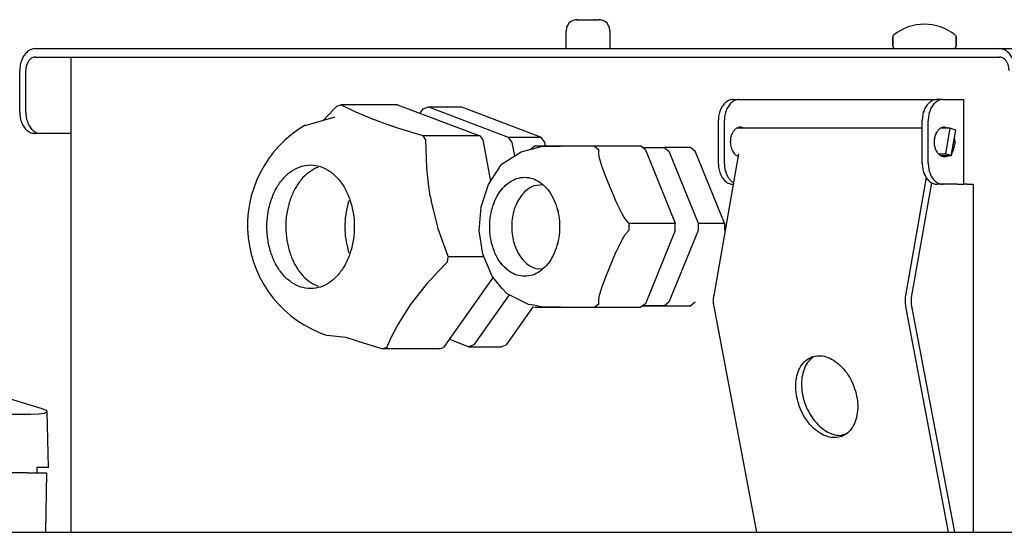
# Model space of a CAD drawing. Units: millimetres. Extents: x 956 to 9442, y -1198 to 4765.
# Drawn here: x 4245 to 4361, y 3692 to 3752 of the extents above; entities that cross this region are included whole.
import ezdxf

# ---------------------------------------------------------------- set-up
doc = ezdxf.new("R2010")
doc.units = ezdxf.units.MM
doc.layers.add('1', color=7, linetype='Continuous')

msp = doc.modelspace()

# ---------------------------------------------------------------- linework, layer by layer
at = {"color": 6, "linetype": 'Continuous'}
for p, q in [((4309.62, 3752.09), (4309.39, 3751.89)), ((4309.62, 3752.09), (4309.39, 3751.89)), ((4309.62, 3752.09), (4309.39, 3751.89)), ((4309.89, 3752.23), (4309.62, 3752.09)), ((4309.89, 3752.23), (4309.62, 3752.09)), ((4309.89, 3752.23), (4309.62, 3752.09)), ((4310.04, 3752.27), (4309.89, 3752.23)), ((4310.04, 3752.27), (4309.89, 3752.23)), ((4310.04, 3752.27), (4309.89, 3752.23)), ((4310.19, 3752.31), (4310.04, 3752.27)), ((4310.19, 3752.31), (4310.04, 3752.27)), ((4310.19, 3752.31), (4310.04, 3752.27)), ((4310.37, 3752.32), (4310.19, 3752.31)), ((4310.35, 3752.32), (4310.19, 3752.31)), ((4310.35, 3752.32), (4310.19, 3752.31)), ((4310.35, 3752.32), (4310.41, 3752.32)), ((4310.35, 3752.32), (4310.41, 3752.32)), ((4310.46, 3752.32), (4310.37, 3752.32)), ((4310.37, 3752.32), (4310.41, 3752.32)), ((4310.41, 3752.32), (4310.46, 3752.32)), ((4310.41, 3752.32), (4310.44, 3752.32)), ((4310.41, 3752.32), (4310.44, 3752.32)), ((4310.44, 3752.32), (4310.51, 3752.32)), ((4310.44, 3752.32), (4310.51, 3752.32)), ((4310.46, 3752.32), (4310.51, 3752.32)), ((4310.51, 3752.32), (4311.61, 3752.32)), ((4310.51, 3752.32), (4311.61, 3752.32)), ((4310.51, 3752.32), (4311.61, 3752.32)), ((4311.61, 3752.32), (4311.69, 3752.32)), ((4311.61, 3752.32), (4311.69, 3752.32)), ((4311.61, 3752.32), (4311.69, 3752.32)), ((4311.69, 3752.32), (4311.88, 3752.32)), ((4311.69, 3752.32), (4311.88, 3752.32)), ((4311.69, 3752.32), (4311.88, 3752.32)), ((4311.88, 3752.32), (4312.86, 3752.32)), ((4311.88, 3752.32), (4312.86, 3752.32)), ((4311.88, 3752.32), (4312.86, 3752.32)), ((4312.52, 3752.32), (4312.37, 3752.32)), ((4312.79, 3752.32), (4312.86, 3752.32)), ((4312.79, 3752.32), (4312.86, 3752.32)), ((4312.79, 3752.32), (4312.84, 3752.32)), ((4312.84, 3752.32), (4312.89, 3752.32)), ((4312.94, 3752.32), (4312.84, 3752.32)), ((4312.86, 3752.32), (4312.89, 3752.32)), ((4312.86, 3752.32), (4312.89, 3752.32)), ((4312.89, 3752.32), (4312.96, 3752.32)), ((4312.89, 3752.32), (4312.96, 3752.32)), ((4312.89, 3752.32), (4312.94, 3752.32)), ((4313.12, 3752.31), (4312.94, 3752.32)), ((4313.12, 3752.31), (4312.96, 3752.32)), ((4313.12, 3752.31), (4312.96, 3752.32)), ((4313.26, 3752.27), (4313.12, 3752.31)), ((4313.26, 3752.27), (4313.12, 3752.31)), ((4313.26, 3752.27), (4313.12, 3752.31)), ((4313.41, 3752.23), (4313.26, 3752.27)), ((4313.41, 3752.23), (4313.26, 3752.27)), ((4313.41, 3752.23), (4313.26, 3752.27)), ((4313.68, 3752.09), (4313.41, 3752.23)), ((4313.68, 3752.09), (4313.41, 3752.23)), ((4313.68, 3752.09), (4313.41, 3752.23)), ((4313.91, 3751.89), (4313.68, 3752.09)), ((4313.91, 3751.89), (4313.68, 3752.09)), ((4313.91, 3751.89), (4313.68, 3752.09)), ((4309.11, 3751.35), (4309.07, 3751.05)), ((4309.11, 3751.35), (4309.07, 3751.05)), ((4309.11, 3751.35), (4309.07, 3751.05)), ((4309.07, 3748.91), (4309.07, 3751.05)), ((4309.07, 3748.91), (4309.07, 3751.05)), ((4309.07, 3748.91), (4309.07, 3751.05)), ((4309.22, 3751.64), (4309.11, 3751.35)), ((4309.12, 3751.38), (4309.11, 3751.35)), ((4309.12, 3751.38), (4309.11, 3751.35)), ((4309.14, 3751.43), (4309.12, 3751.38)), ((4309.14, 3751.43), (4309.12, 3751.38)), ((4309.22, 3751.64), (4309.14, 3751.43)), ((4309.22, 3751.64), (4309.14, 3751.43)), ((4309.39, 3751.89), (4309.22, 3751.64)), ((4309.39, 3751.89), (4309.22, 3751.64)), ((4309.39, 3751.89), (4309.22, 3751.64)), ((4314.09, 3751.64), (4313.91, 3751.89)), ((4314.09, 3751.64), (4313.91, 3751.89)), ((4314.09, 3751.64), (4313.91, 3751.89)), ((4314.19, 3751.35), (4314.09, 3751.64)), ((4314.16, 3751.43), (4314.09, 3751.64)), ((4314.16, 3751.43), (4314.09, 3751.64)), ((4314.18, 3751.38), (4314.16, 3751.43)), ((4314.18, 3751.38), (4314.16, 3751.43)), ((4314.19, 3751.35), (4314.18, 3751.38)), ((4314.19, 3751.35), (4314.18, 3751.38)), ((4314.24, 3751.05), (4314.19, 3751.35)), ((4314.24, 3751.05), (4314.19, 3751.35)), ((4314.24, 3751.05), (4314.19, 3751.35)), ((4314.24, 3751.05), (4314.24, 3748.91)), ((4314.24, 3751.05), (4314.24, 3748.91)), ((4314.24, 3751.05), (4314.24, 3748.91)), ((4347.59, 3750.26), (4347.7, 3750.5)), ((4347.59, 3750.26), (4347.7, 3750.5)), ((4347.59, 3750.26), (4347.7, 3750.5)), ((4347.59, 3749.21), (4347.59, 3750.26)), ((4347.59, 3750.26), (4347.59, 3749.21)), ((4347.59, 3749.21), (4347.59, 3750.26)), ((4354.98, 3750.5), (4355.09, 3750.26)), ((4354.98, 3750.5), (4355.09, 3750.26)), ((4354.98, 3750.5), (4355.09, 3750.26)), ((4355.09, 3750.26), (4355.09, 3749.21)), ((4355.09, 3749.21), (4355.09, 3750.26)), ((4355.09, 3750.26), (4355.09, 3749.21)), ((4246.48, 3748.91), (4360.19, 3748.91)), ((4347.74, 3748.95), (4347.59, 3749.21)), ((4347.59, 3749.21), (4347.74, 3748.95)), ((4347.59, 3749.21), (4347.74, 3748.95)), ((4347.74, 3748.95), (4348.15, 3748.91)), ((4354.53, 3748.91), (4354.94, 3748.95)), ((4354.53, 3748.91), (4354.94, 3748.95)), ((4354.53, 3748.91), (4354.94, 3748.95)), ((4354.94, 3748.95), (4355.01, 3749.03)), ((4354.94, 3748.95), (4355.01, 3749.03)), ((4355.01, 3749.03), (4355.07, 3749.1)), ((4355.01, 3749.03), (4355.07, 3749.1)), ((4355.07, 3749.1), (4355.09, 3749.21)), ((4355.07, 3749.1), (4355.09, 3749.21)), ((4246.48, 3747.91), (4360.19, 3747.91)), ((4246.48, 3747.91), (4360.19, 3747.91)), ((4246.48, 3747.91), (4360.19, 3747.91)), ((4245.35, 3741.41), (4245.35, 3746.31)), ((4245.35, 3741.41), (4245.35, 3746.31)), ((4245.35, 3741.41), (4245.35, 3746.31)), ((4328.79, 3742.91), (4329.5, 3742.91)), ((4328.79, 3742.91), (4329.5, 3742.91)), ((4328.79, 3742.91), (4329.5, 3742.91)), ((4329.5, 3742.91), (4330.46, 3742.91)), ((4329.5, 3742.91), (4330.46, 3742.91)), ((4329.5, 3742.91), (4330.46, 3742.91)), ((4330.46, 3742.91), (4331.2, 3742.91)), ((4330.46, 3742.91), (4331.2, 3742.91)), ((4330.46, 3742.91), (4331.2, 3742.91)), ((4331.2, 3742.91), (4333.46, 3742.91)), ((4331.2, 3742.91), (4333.46, 3742.91)), ((4331.2, 3742.91), (4333.46, 3742.91)), ((4333.46, 3742.91), (4352.84, 3742.91)), ((4333.46, 3742.91), (4352.84, 3742.91)), ((4333.46, 3742.91), (4352.84, 3742.91)), ((4353.54, 3742.91), (4352.84, 3742.91)), ((4353.54, 3742.91), (4352.84, 3742.91)), ((4353.54, 3742.91), (4352.84, 3742.91)), ((4353.54, 3742.91), (4355.19, 3742.91)), ((4353.54, 3742.91), (4355.19, 3742.91)), ((4353.54, 3742.91), (4355.19, 3742.91)), ((4355.19, 3742.91), (4355.24, 3742.91)), ((4355.19, 3742.91), (4355.24, 3742.91)), ((4355.19, 3742.91), (4355.24, 3742.91)), ((4355.24, 3742.91), (4356, 3742.91)), ((4355.24, 3742.91), (4356, 3742.91)), ((4355.24, 3742.91), (4356, 3742.91)), ((4355.98, 3732.91), (4356, 3742.91)), ((4355.98, 3732.91), (4356, 3742.91)), ((4282.03, 3742.13), (4280.93, 3740.97)), ((4282.03, 3742.13), (4280.93, 3740.97)), ((4282.03, 3742.13), (4280.93, 3740.97)), ((4282.03, 3742.13), (4282.49, 3742.3)), ((4282.03, 3742.13), (4282.49, 3742.3)), ((4282.03, 3742.13), (4282.49, 3742.3)), ((4289.19, 3742.3), (4282.49, 3742.3)), ((4284.28, 3741.42), (4282.49, 3742.3)), ((4284.28, 3741.42), (4282.49, 3742.3)), ((4289.19, 3742.3), (4282.49, 3742.3)), ((4289.19, 3742.3), (4282.49, 3742.3)), ((4284.28, 3741.42), (4282.49, 3742.3)), ((4289.19, 3742.3), (4298.9, 3738.62)), ((4289.19, 3742.3), (4298.9, 3738.62)), ((4289.19, 3742.3), (4298.9, 3738.62)), ((4291.86, 3741.29), (4292.23, 3741.81)), ((4291.86, 3741.29), (4292.23, 3741.81)), ((4291.86, 3741.29), (4292.23, 3741.81)), ((4292.23, 3741.81), (4292.84, 3742.04)), ((4292.23, 3741.81), (4292.84, 3742.04)), ((4292.23, 3741.81), (4292.84, 3742.04)), ((4292.84, 3742.04), (4296.73, 3742.04)), ((4292.84, 3742.04), (4302.24, 3738.48)), ((4292.84, 3742.04), (4302.24, 3738.48)), ((4292.84, 3742.04), (4296.73, 3742.04)), ((4292.84, 3742.04), (4296.73, 3742.04)), ((4292.84, 3742.04), (4302.24, 3738.48)), ((4296.73, 3742.04), (4306.13, 3738.48)), ((4296.73, 3742.04), (4306.13, 3738.48)), ((4296.73, 3742.04), (4306.13, 3738.48)), ((4278.3, 3739.86), (4281.82, 3740.86)), ((4278.3, 3739.86), (4281.82, 3740.86)), ((4278.3, 3739.86), (4281.82, 3740.86)), ((4280.93, 3740.97), (4280.48, 3740.48)), ((4280.93, 3740.97), (4280.48, 3740.48)), ((4280.93, 3740.97), (4280.48, 3740.48)), ((4284.41, 3741.37), (4284.28, 3741.42)), ((4284.41, 3741.37), (4284.28, 3741.42)), ((4284.41, 3741.37), (4284.28, 3741.42)), ((4286.43, 3740.53), (4284.41, 3741.37)), ((4286.43, 3740.53), (4284.41, 3741.37)), ((4286.43, 3740.53), (4284.41, 3741.37)), ((4287.85, 3740.01), (4286.79, 3740.39)), ((4287.85, 3740.01), (4286.79, 3740.39)), ((4287.85, 3740.01), (4286.79, 3740.39)), ((4327.02, 3740.41), (4327.02, 3735.41)), ((4327.73, 3740.41), (4327.73, 3735.41)), ((4351.07, 3735.41), (4351.07, 3740.41)), ((4351.07, 3735.41), (4351.07, 3740.41)), ((4351.07, 3735.41), (4351.07, 3740.41)), ((4351.77, 3735.41), (4351.77, 3740.41)), ((4351.78, 3735.41), (4351.78, 3740.41)), ((4351.78, 3735.41), (4351.78, 3740.41)), ((4289.36, 3739.5), (4287.85, 3740.01)), ((4289.36, 3739.5), (4287.85, 3740.01)), ((4289.36, 3739.5), (4287.85, 3740.01)), ((4292.21, 3738.62), (4289.36, 3739.5)), ((4292.21, 3738.62), (4289.36, 3739.5)), ((4292.21, 3738.62), (4289.36, 3739.5)), ((4351.07, 3739.53), (4329.23, 3739.53)), ((4330.12, 3739.53), (4329.68, 3739.66)), ((4354.35, 3739.53), (4353.28, 3739.53)), ((4354.35, 3739.53), (4353.28, 3739.53)), ((4354.35, 3739.53), (4353.28, 3739.53)), ((4353.46, 3739.53), (4353.37, 3739.56)), ((4353.46, 3739.53), (4353.37, 3739.56)), ((4353.46, 3739.53), (4353.37, 3739.56)), ((4354.16, 3739.53), (4353.72, 3739.66)), ((4354.16, 3739.53), (4353.72, 3739.66)), ((4354.16, 3739.53), (4353.72, 3739.66)), ((4354.35, 3739.53), (4353.82, 3736.52)), ((4354.35, 3739.53), (4353.82, 3736.52)), ((4354.35, 3739.53), (4353.82, 3736.52)), ((4355.04, 3739.29), (4354.35, 3739.53)), ((4355.04, 3739.29), (4354.35, 3739.53)), ((4355.03, 3739.29), (4354.35, 3739.53)), ((4354.5, 3736.28), (4355.03, 3739.29)), ((4354.51, 3736.28), (4355.04, 3739.29)), ((4354.51, 3736.28), (4355.04, 3739.29)), ((4247.12, 3738.91), (4246.41, 3738.91)), ((4250.67, 3738.91), (4247.12, 3738.91)), ((4292.55, 3738.14), (4292.21, 3738.62)), ((4292.55, 3738.14), (4292.21, 3738.62)), ((4298.9, 3738.62), (4292.21, 3738.62)), ((4292.55, 3738.14), (4292.21, 3738.62)), ((4292.64, 3734.86), (4292.55, 3738.14)), ((4292.64, 3734.86), (4292.55, 3738.14)), ((4292.64, 3734.86), (4292.55, 3738.14)), ((4298.9, 3738.62), (4299.25, 3738.14)), ((4298.9, 3738.62), (4299.25, 3738.14)), ((4298.9, 3738.62), (4299.25, 3738.14)), ((4299.25, 3738.14), (4300.17, 3733.28)), ((4299.25, 3738.14), (4300.17, 3733.28)), ((4299.25, 3738.14), (4300.17, 3733.28)), ((4302.24, 3738.48), (4302.68, 3737.86)), ((4302.24, 3738.48), (4306.13, 3738.48)), ((4302.24, 3738.48), (4302.68, 3737.86)), ((4302.24, 3738.48), (4302.68, 3737.86)), ((4306.57, 3737.86), (4306.13, 3738.48)), ((4306.57, 3737.86), (4306.13, 3738.48)), ((4306.57, 3737.86), (4306.13, 3738.48)), ((4354.96, 3737.91), (4354.88, 3738.43)), ((4354.96, 3737.91), (4354.88, 3738.43)), ((4354.96, 3737.91), (4354.88, 3738.43)), ((4302.68, 3737.86), (4302.99, 3736.26)), ((4302.68, 3737.86), (4302.99, 3736.26)), ((4302.68, 3737.86), (4302.99, 3736.26)), ((4303.76, 3736.76), (4306.31, 3737.41)), ((4303.76, 3736.76), (4306.31, 3737.41)), ((4303.76, 3736.76), (4306.31, 3737.41)), ((4305.09, 3737.19), (4304.93, 3737.06)), ((4305.09, 3737.19), (4304.93, 3737.06)), ((4305.09, 3737.19), (4304.93, 3737.06)), ((4305.36, 3737.41), (4305.09, 3737.19)), ((4305.36, 3737.41), (4305.09, 3737.19)), ((4305.36, 3737.41), (4305.09, 3737.19)), ((4305.93, 3737.41), (4305.36, 3737.41)), ((4305.93, 3737.41), (4305.36, 3737.41)), ((4305.93, 3737.41), (4305.36, 3737.41)), ((4306.31, 3737.41), (4305.93, 3737.41)), ((4306.31, 3737.41), (4305.93, 3737.41)), ((4306.31, 3737.41), (4305.93, 3737.41)), ((4306.59, 3737.41), (4306.31, 3737.41)), ((4306.31, 3737.41), (4307.41, 3737.41)), ((4306.59, 3737.41), (4306.31, 3737.41)), ((4307.41, 3737.41), (4306.31, 3737.41)), ((4306.59, 3737.41), (4306.31, 3737.41)), ((4306.31, 3737.41), (4307.41, 3737.41)), ((4306.66, 3737.41), (4306.57, 3737.86)), ((4306.66, 3737.41), (4306.57, 3737.86)), ((4306.66, 3737.41), (4306.57, 3737.86)), ((4306.62, 3737.41), (4306.59, 3737.41)), ((4306.62, 3737.41), (4306.59, 3737.41)), ((4306.62, 3737.41), (4306.59, 3737.41)), ((4306.65, 3737.41), (4306.62, 3737.41)), ((4306.65, 3737.41), (4306.62, 3737.41)), ((4306.65, 3737.41), (4306.62, 3737.41)), ((4307.16, 3737.41), (4306.65, 3737.41)), ((4307.16, 3737.41), (4306.65, 3737.41)), ((4307.16, 3737.41), (4306.65, 3737.41)), ((4307.3, 3737.41), (4307.16, 3737.41)), ((4307.3, 3737.41), (4307.16, 3737.41)), ((4307.3, 3737.41), (4307.16, 3737.41)), ((4307.52, 3737.41), (4307.3, 3737.41)), ((4307.52, 3737.41), (4307.3, 3737.41)), ((4307.52, 3737.41), (4307.3, 3737.41)), ((4307.41, 3737.41), (4308.42, 3737.41)), ((4308.42, 3737.41), (4307.41, 3737.41)), ((4307.41, 3737.41), (4308.42, 3737.41)), ((4307.55, 3737.41), (4307.52, 3737.41)), ((4307.55, 3737.41), (4307.52, 3737.41)), ((4307.55, 3737.41), (4307.52, 3737.41)), ((4308.42, 3737.41), (4307.55, 3737.41)), ((4308.42, 3737.41), (4307.55, 3737.41)), ((4308.07, 3737.41), (4307.55, 3737.41)), ((4308.42, 3737.41), (4308.07, 3737.41)), ((4309.3, 3737.41), (4308.42, 3737.41)), ((4309.3, 3737.41), (4308.42, 3737.41)), ((4309.3, 3737.41), (4308.42, 3737.41)), ((4309.32, 3737.41), (4309.3, 3737.41)), ((4309.32, 3737.41), (4309.3, 3737.41)), ((4309.32, 3737.41), (4309.3, 3737.41)), ((4311.16, 3737.41), (4309.32, 3737.41)), ((4311.16, 3737.41), (4309.32, 3737.41)), ((4311.16, 3737.41), (4309.32, 3737.41)), ((4311.21, 3737.41), (4311.16, 3737.41)), ((4311.21, 3737.41), (4311.16, 3737.41)), ((4311.21, 3737.41), (4311.16, 3737.41)), ((4311.25, 3737.41), (4311.21, 3737.41)), ((4311.25, 3737.41), (4311.21, 3737.41)), ((4311.25, 3737.41), (4311.21, 3737.41)), ((4312.41, 3737.41), (4311.25, 3737.41)), ((4312.41, 3737.41), (4311.25, 3737.41)), ((4312.41, 3737.41), (4311.25, 3737.41)), ((4314.79, 3737.41), (4312.41, 3737.41)), ((4312.41, 3737.41), (4312.94, 3736.97)), ((4314.79, 3737.41), (4312.41, 3737.41)), ((4312.41, 3737.41), (4312.94, 3736.97)), ((4314.79, 3737.41), (4312.41, 3737.41)), ((4312.41, 3737.41), (4312.94, 3736.97)), ((4312.94, 3736.52), (4312.94, 3736.97)), ((4312.94, 3736.52), (4312.94, 3736.97)), ((4312.94, 3736.52), (4312.94, 3736.97)), ((4317.89, 3737.41), (4314.79, 3737.41)), ((4317.89, 3737.41), (4314.79, 3737.41)), ((4317.89, 3737.41), (4314.79, 3737.41)), ((4318.42, 3736.97), (4317.89, 3737.41)), ((4318.42, 3736.97), (4317.89, 3737.41)), ((4318.42, 3736.97), (4317.89, 3737.41)), ((4318.1, 3737.24), (4320.65, 3737.24)), ((4318.1, 3737.24), (4320.65, 3737.24)), ((4318.1, 3737.24), (4320.65, 3737.24)), ((4318.42, 3736.97), (4321.95, 3728.34)), ((4323.67, 3737.24), (4320.65, 3737.24)), ((4320.65, 3737.24), (4321.18, 3736.81)), ((4320.65, 3737.24), (4321.18, 3736.81)), ((4323.67, 3737.24), (4320.65, 3737.24)), ((4323.67, 3737.24), (4320.65, 3737.24)), ((4320.65, 3737.24), (4321.18, 3736.81)), ((4323.77, 3737.24), (4323.67, 3737.24)), ((4323.77, 3737.24), (4323.67, 3737.24)), ((4323.77, 3737.24), (4323.67, 3737.24)), ((4323.77, 3737.24), (4324.3, 3736.81)), ((4323.77, 3737.24), (4324.3, 3736.81)), ((4323.77, 3737.24), (4324.3, 3736.81)), ((4301.53, 3735.31), (4303.76, 3736.76)), ((4312.94, 3736.48), (4312.94, 3736.52)), ((4312.94, 3736.48), (4312.94, 3736.52)), ((4312.94, 3736.48), (4312.94, 3736.52)), ((4313.03, 3735.95), (4312.94, 3736.48)), ((4313.03, 3735.95), (4312.94, 3736.48)), ((4313.03, 3735.95), (4312.94, 3736.48)), ((4313.05, 3735.86), (4313.03, 3735.95)), ((4313.05, 3735.86), (4313.03, 3735.95)), ((4313.05, 3735.86), (4313.03, 3735.95)), ((4313.34, 3734.93), (4313.05, 3735.86)), ((4313.34, 3734.93), (4313.05, 3735.86)), ((4313.34, 3734.93), (4313.05, 3735.86)), ((4321.18, 3736.81), (4324.64, 3728.32)), ((4327.75, 3728.32), (4324.3, 3736.81)), ((4329.42, 3736.52), (4326.48, 3719.81)), ((4329.2, 3736.29), (4329.37, 3736.24)), ((4329.2, 3736.29), (4329.37, 3736.24)), ((4353, 3736.52), (4353.82, 3736.52)), ((4353, 3736.52), (4353.82, 3736.52)), ((4353, 3736.52), (4353.82, 3736.52)), ((4354.51, 3736.28), (4353.28, 3736.28)), ((4354.51, 3736.28), (4353.28, 3736.28)), ((4354.5, 3736.28), (4353.28, 3736.28)), ((4353.37, 3736.26), (4353.46, 3736.28)), ((4353.37, 3736.26), (4353.46, 3736.28)), ((4353.37, 3736.26), (4353.46, 3736.28)), ((4353.72, 3736.16), (4354.16, 3736.28)), ((4353.72, 3736.16), (4354.16, 3736.28)), ((4353.72, 3736.16), (4354.16, 3736.28)), ((4354.51, 3736.28), (4353.82, 3736.52)), ((4354.51, 3736.28), (4353.82, 3736.52)), ((4354.5, 3736.28), (4353.82, 3736.52)), ((4354.57, 3736.64), (4354.59, 3736.67)), ((4354.57, 3736.64), (4354.59, 3736.67)), ((4354.57, 3736.65), (4354.59, 3736.67)), ((4279.7, 3734.89), (4279.88, 3734.93)), ((4279.7, 3734.89), (4279.88, 3734.93)), ((4279.7, 3734.89), (4279.88, 3734.93)), ((4292.84, 3732.96), (4292.64, 3734.86)), ((4292.84, 3732.96), (4292.64, 3734.86)), ((4292.84, 3732.96), (4292.64, 3734.86)), ((4299.92, 3732.89), (4301.43, 3735.22)), ((4299.92, 3732.89), (4301.43, 3735.22)), ((4299.92, 3732.89), (4301.43, 3735.22)), ((4301.43, 3735.22), (4301.53, 3735.31)), ((4301.43, 3735.22), (4301.53, 3735.31)), ((4301.43, 3735.22), (4301.53, 3735.31)), ((4313.37, 3734.86), (4313.34, 3734.93)), ((4313.37, 3734.86), (4313.34, 3734.93)), ((4313.36, 3734.86), (4313.34, 3734.93)), ((4313.65, 3734.11), (4313.36, 3734.86)), ((4313.65, 3734.11), (4313.37, 3734.86)), ((4313.65, 3734.11), (4313.37, 3734.86)), ((4319.05, 3735.44), (4319.13, 3735.42)), ((4319.05, 3735.44), (4319.13, 3735.42)), ((4319.05, 3735.44), (4319.13, 3735.42)), ((4314.24, 3732.65), (4313.65, 3734.11)), ((4314.24, 3732.65), (4313.65, 3734.11)), ((4314.24, 3732.65), (4313.65, 3734.11)), ((4351.55, 3733.71), (4349.1, 3719.81)), ((4293.06, 3731.52), (4292.84, 3732.96)), ((4293.06, 3731.52), (4292.84, 3732.96)), ((4293.06, 3731.52), (4292.84, 3732.96)), ((4299.04, 3730.24), (4299.92, 3732.89)), ((4299.04, 3730.24), (4299.92, 3732.89)), ((4299.04, 3730.24), (4299.92, 3732.89)), ((4306.34, 3732.84), (4305.28, 3732.74)), ((4306.34, 3732.84), (4305.28, 3732.74)), ((4306.34, 3732.84), (4305.28, 3732.74)), ((4314.69, 3731.55), (4314.24, 3732.65)), ((4314.69, 3731.55), (4314.24, 3732.65)), ((4314.69, 3731.55), (4314.24, 3732.65)), ((4352.17, 3733.09), (4349.79, 3719.57)), ((4353.23, 3732.91), (4352.84, 3732.91)), ((4353.23, 3732.91), (4352.84, 3732.91)), ((4353.23, 3732.91), (4352.84, 3732.91)), ((4353.54, 3732.91), (4353.23, 3732.91)), ((4353.54, 3732.91), (4353.23, 3732.91)), ((4353.54, 3732.91), (4353.23, 3732.91)), ((4355.24, 3732.91), (4353.54, 3732.91)), ((4355.24, 3732.91), (4353.54, 3732.91)), ((4355.24, 3732.91), (4353.54, 3732.91)), ((4355.24, 3732.91), (4355.5, 3732.91)), ((4355.24, 3732.91), (4355.5, 3732.91)), ((4355.24, 3732.91), (4355.5, 3732.91)), ((4355.5, 3732.91), (4355.8, 3732.91)), ((4355.5, 3732.91), (4355.8, 3732.91)), ((4355.5, 3732.91), (4355.8, 3732.91)), ((4355.8, 3732.91), (4355.98, 3732.91)), ((4355.8, 3732.91), (4355.98, 3732.91)), ((4355.8, 3732.91), (4355.98, 3732.91)), ((4356.37, 3732.91), (4355.98, 3732.91)), ((4356.37, 3732.91), (4355.98, 3732.91)), ((4356.37, 3732.91), (4355.98, 3732.91)), ((4356.37, 3732.91), (4356.74, 3732.91)), ((4356.37, 3732.91), (4356.74, 3732.91)), ((4356.37, 3732.91), (4356.74, 3732.91)), ((4356.74, 3732.91), (4357.08, 3732.91)), ((4356.74, 3732.91), (4357.08, 3732.91)), ((4356.74, 3732.91), (4357.08, 3732.91)), ((4357.08, 3732.91), (4357.08, 3691.91)), ((4357.08, 3732.91), (4357.08, 3691.91)), ((4357.08, 3732.91), (4357.08, 3691.91)), ((4293.06, 3731.52), (4293.16, 3731.02)), ((4293.06, 3731.52), (4293.16, 3731.02)), ((4293.06, 3731.52), (4293.16, 3731.02)), ((4293.06, 3731.52), (4293.16, 3731.02)), ((4293.06, 3731.52), (4293.16, 3731.02)), ((4293.06, 3731.52), (4293.16, 3731.02)), ((4314.91, 3731.04), (4314.69, 3731.55)), ((4314.91, 3731.04), (4314.69, 3731.55)), ((4314.9, 3731.04), (4314.69, 3731.55)), ((4283.37, 3730.7), (4283.54, 3731.05)), ((4283.37, 3730.7), (4283.54, 3731.05)), ((4283.37, 3730.7), (4283.54, 3731.05)), ((4293.94, 3727.89), (4293.16, 3731.02)), ((4293.94, 3727.89), (4293.16, 3731.02)), ((4293.94, 3727.89), (4293.16, 3731.02)), ((4298.82, 3727.44), (4299.04, 3730.24)), ((4315.17, 3730.45), (4314.9, 3731.04)), ((4315.17, 3730.45), (4314.91, 3731.04)), ((4315.17, 3730.45), (4314.91, 3731.04)), ((4315.2, 3730.38), (4315.17, 3730.45)), ((4315.2, 3730.38), (4315.17, 3730.45)), ((4315.2, 3730.38), (4315.17, 3730.45)), ((4315.67, 3729.45), (4315.2, 3730.38)), ((4315.67, 3729.45), (4315.2, 3730.38)), ((4315.67, 3729.45), (4315.2, 3730.38)), ((4315.72, 3729.35), (4315.67, 3729.45)), ((4315.72, 3729.35), (4315.67, 3729.45)), ((4315.72, 3729.35), (4315.67, 3729.45)), ((4316.06, 3728.82), (4315.72, 3729.35)), ((4316.06, 3728.82), (4315.72, 3729.35)), ((4316.06, 3728.82), (4315.72, 3729.35)), ((4316.09, 3728.79), (4316.06, 3728.82)), ((4316.09, 3728.79), (4316.06, 3728.82)), ((4316.09, 3728.79), (4316.06, 3728.82)), ((4316.47, 3728.34), (4316.09, 3728.79)), ((4316.47, 3728.34), (4316.09, 3728.79)), ((4316.47, 3728.34), (4316.09, 3728.79)), ((4294, 3727.68), (4293.94, 3727.89)), ((4294, 3727.68), (4293.94, 3727.89)), ((4294, 3727.68), (4293.94, 3727.89)), ((4295.15, 3724.4), (4294, 3727.68)), ((4295.15, 3724.4), (4294, 3727.68)), ((4295.15, 3724.4), (4294, 3727.68)), ((4316.47, 3728.34), (4316.47, 3727.47)), ((4316.47, 3728.34), (4321.95, 3728.34)), ((4316.47, 3728.34), (4316.47, 3727.47)), ((4316.47, 3728.34), (4321.95, 3728.34)), ((4316.47, 3728.34), (4316.47, 3727.47)), ((4316.47, 3728.34), (4321.95, 3728.34)), ((4321.95, 3727.47), (4321.95, 3728.34)), ((4321.95, 3727.47), (4321.95, 3728.34)), ((4321.95, 3727.47), (4321.95, 3728.34)), ((4324.64, 3728.32), (4327.75, 3728.32)), ((4324.64, 3728.32), (4324.64, 3727.46)), ((4324.64, 3728.32), (4327.75, 3728.32)), ((4324.64, 3728.32), (4324.64, 3727.46)), ((4324.64, 3728.32), (4327.75, 3728.32)), ((4324.64, 3728.32), (4324.64, 3727.46)), ((4327.75, 3728.32), (4327.75, 3727.46)), ((4327.75, 3728.32), (4327.75, 3727.46)), ((4327.75, 3728.32), (4327.75, 3727.46)), ((4299.26, 3724.66), (4298.82, 3727.44)), ((4299.26, 3724.66), (4298.82, 3727.44)), ((4315.67, 3726.35), (4315.72, 3726.45)), ((4315.67, 3726.35), (4315.72, 3726.45)), ((4315.67, 3726.35), (4315.72, 3726.45)), ((4315.72, 3726.45), (4316.06, 3726.98)), ((4315.72, 3726.45), (4316.06, 3726.98)), ((4315.72, 3726.45), (4316.06, 3726.98)), ((4316.06, 3726.98), (4316.09, 3727.02)), ((4316.06, 3726.98), (4316.09, 3727.02)), ((4316.06, 3726.98), (4316.09, 3727.02)), ((4316.09, 3727.02), (4316.47, 3727.47)), ((4316.09, 3727.02), (4316.47, 3727.47)), ((4316.09, 3727.02), (4316.47, 3727.47)), ((4321.95, 3727.47), (4318.42, 3718.84)), ((4324.64, 3727.46), (4321.19, 3719.01)), ((4314.91, 3724.78), (4315.17, 3725.36)), ((4314.91, 3724.78), (4315.17, 3725.36)), ((4314.91, 3724.78), (4315.17, 3725.36)), ((4315.17, 3725.36), (4315.2, 3725.42)), ((4315.17, 3725.36), (4315.2, 3725.42)), ((4315.17, 3725.36), (4315.2, 3725.42)), ((4315.2, 3725.42), (4315.67, 3726.35)), ((4315.2, 3725.42), (4315.67, 3726.35)), ((4315.2, 3725.42), (4315.67, 3726.35)), ((4283.54, 3724.77), (4283.37, 3725.12)), ((4283.54, 3724.77), (4283.37, 3725.12)), ((4283.54, 3724.77), (4283.37, 3725.12)), ((4295.15, 3724.4), (4295.09, 3724.07)), ((4295.15, 3724.4), (4295.09, 3724.07)), ((4295.15, 3724.4), (4295.09, 3724.07)), ((4295.15, 3724.4), (4299.37, 3724.4)), ((4300.35, 3722.1), (4299.26, 3724.66)), ((4300.35, 3722.1), (4299.26, 3724.66)), ((4300.35, 3722.1), (4299.26, 3724.66)), ((4313.77, 3721.99), (4314.91, 3724.78)), ((4313.77, 3721.99), (4314.91, 3724.78)), ((4313.77, 3721.99), (4314.91, 3724.78)), ((4293.93, 3722.59), (4295.03, 3723.74)), ((4293.93, 3722.59), (4295.03, 3723.74)), ((4293.93, 3722.59), (4295.03, 3723.74)), ((4295.09, 3724.07), (4295.03, 3723.74)), ((4295.09, 3724.07), (4295.03, 3723.74)), ((4295.09, 3724.07), (4295.03, 3723.74)), ((4305.73, 3722.95), (4306.29, 3723)), ((4305.73, 3722.95), (4306.29, 3723)), ((4305.73, 3722.95), (4306.29, 3723)), ((4292.73, 3721.25), (4293.93, 3722.59)), ((4292.73, 3721.25), (4293.93, 3722.59)), ((4292.73, 3721.25), (4293.93, 3722.59)), ((4300.46, 3721.96), (4294.61, 3713.69)), ((4300.46, 3721.96), (4294.61, 3713.69)), ((4300.46, 3721.96), (4294.61, 3713.69)), ((4300.64, 3721.74), (4300.35, 3722.1)), ((4300.64, 3721.74), (4300.35, 3722.1)), ((4300.64, 3721.74), (4300.35, 3722.1)), ((4313.37, 3720.95), (4313.77, 3721.99)), ((4313.37, 3720.95), (4313.77, 3721.99)), ((4313.37, 3720.95), (4313.77, 3721.99)), ((4279.87, 3720.88), (4279.2, 3721.17)), ((4279.87, 3720.88), (4279.2, 3721.17)), ((4279.87, 3720.88), (4279.2, 3721.17)), ((4290.73, 3718.71), (4292.73, 3721.25)), ((4290.73, 3718.71), (4292.73, 3721.25)), ((4290.73, 3718.71), (4292.73, 3721.25)), ((4301.53, 3720.61), (4300.64, 3721.74)), ((4301.53, 3720.61), (4300.64, 3721.74)), ((4301.53, 3720.61), (4300.64, 3721.74)), ((4313.06, 3719.96), (4313.34, 3720.88)), ((4313.06, 3719.96), (4313.34, 3720.88)), ((4313.06, 3719.96), (4313.34, 3720.88)), ((4313.34, 3720.88), (4313.37, 3720.95)), ((4313.34, 3720.88), (4313.37, 3720.95)), ((4313.34, 3720.88), (4313.37, 3720.95)), ((4302.34, 3719.89), (4298.18, 3714)), ((4302.34, 3719.89), (4298.18, 3714)), ((4302.34, 3719.89), (4298.18, 3714)), ((4302.14, 3719.99), (4301.53, 3720.61)), ((4304.65, 3718.73), (4302.14, 3719.99)), ((4312.94, 3719.33), (4313.03, 3719.86)), ((4312.94, 3719.33), (4313.03, 3719.86)), ((4312.94, 3719.33), (4313.03, 3719.86)), ((4313.03, 3719.86), (4313.06, 3719.96)), ((4313.03, 3719.86), (4313.06, 3719.96)), ((4313.03, 3719.86), (4313.06, 3719.96)), ((4319.13, 3720.39), (4319.05, 3720.37)), ((4319.13, 3720.39), (4319.05, 3720.37)), ((4319.13, 3720.39), (4319.05, 3720.37)), ((4289.14, 3716.18), (4290.73, 3718.71)), ((4289.14, 3716.18), (4290.73, 3718.71)), ((4289.14, 3716.18), (4290.73, 3718.71)), ((4302.06, 3714), (4305.24, 3718.5)), ((4302.06, 3714), (4305.24, 3718.5)), ((4302.06, 3714), (4305.24, 3718.5)), ((4305.28, 3718.66), (4304.65, 3718.73)), ((4305.28, 3718.66), (4304.65, 3718.73)), ((4305.28, 3718.66), (4304.65, 3718.73)), ((4306.31, 3718.41), (4305.28, 3718.66)), ((4306.31, 3718.41), (4305.28, 3718.66)), ((4306.31, 3718.41), (4305.28, 3718.66)), ((4305.36, 3718.41), (4307.52, 3718.41)), ((4305.36, 3718.41), (4307.52, 3718.41)), ((4305.36, 3718.41), (4307.52, 3718.41)), ((4308.36, 3718.41), (4306.31, 3718.41)), ((4308.36, 3718.41), (4306.31, 3718.41)), ((4308.36, 3718.41), (4306.31, 3718.41)), ((4307.52, 3718.41), (4308.32, 3718.41)), ((4307.52, 3718.41), (4308.32, 3718.41)), ((4307.52, 3718.41), (4308.33, 3718.41)), ((4308.32, 3718.41), (4308.42, 3718.41)), ((4308.32, 3718.41), (4308.42, 3718.41)), ((4308.33, 3718.41), (4308.42, 3718.41)), ((4308.42, 3718.41), (4308.36, 3718.41)), ((4308.42, 3718.41), (4308.36, 3718.41)), ((4308.42, 3718.41), (4308.36, 3718.41)), ((4308.42, 3718.41), (4310.31, 3718.41)), ((4308.42, 3718.41), (4310.31, 3718.41)), ((4308.42, 3718.41), (4312.41, 3718.41)), ((4310.31, 3718.41), (4311.13, 3718.41)), ((4310.31, 3718.41), (4311.13, 3718.41)), ((4311.13, 3718.41), (4311.16, 3718.41)), ((4311.13, 3718.41), (4311.16, 3718.41)), ((4311.16, 3718.41), (4312.41, 3718.41)), ((4311.16, 3718.41), (4312.41, 3718.41)), ((4312.41, 3718.41), (4312.67, 3718.62)), ((4312.41, 3718.41), (4312.67, 3718.62)), ((4312.41, 3718.41), (4312.67, 3718.62)), ((4312.41, 3718.41), (4312.58, 3718.41)), ((4312.41, 3718.41), (4312.58, 3718.41)), ((4312.41, 3718.41), (4312.58, 3718.41)), ((4312.58, 3718.41), (4317.89, 3718.41)), ((4312.58, 3718.41), (4317.89, 3718.41)), ((4312.58, 3718.41), (4317.89, 3718.41)), ((4312.67, 3718.62), (4312.95, 3718.84)), ((4312.67, 3718.62), (4312.95, 3718.84)), ((4312.67, 3718.62), (4312.94, 3718.84)), ((4312.93, 3718.98), (4312.94, 3719.29)), ((4312.93, 3718.98), (4312.94, 3719.29)), ((4312.93, 3718.98), (4312.94, 3719.29)), ((4312.95, 3718.84), (4312.93, 3718.98)), ((4312.95, 3718.84), (4312.93, 3718.98)), ((4312.94, 3718.84), (4312.93, 3718.98)), ((4312.94, 3719.29), (4312.94, 3719.33)), ((4312.94, 3719.29), (4312.94, 3719.33)), ((4312.94, 3719.29), (4312.94, 3719.33)), ((4318.42, 3718.84), (4317.89, 3718.41)), ((4318.42, 3718.84), (4317.89, 3718.41)), ((4318.42, 3718.84), (4317.89, 3718.41)), ((4320.66, 3718.58), (4318.1, 3718.57)), ((4320.66, 3718.58), (4318.1, 3718.57)), ((4318.1, 3718.57), (4323.77, 3718.58)), ((4320.66, 3718.58), (4318.1, 3718.57)), ((4321.19, 3719.01), (4320.66, 3718.58)), ((4321.19, 3719.01), (4320.66, 3718.58)), ((4321.19, 3719.01), (4320.66, 3718.58)), ((4320.66, 3718.58), (4323.77, 3718.58)), ((4320.66, 3718.58), (4323.77, 3718.58)), ((4320.66, 3718.58), (4323.77, 3718.58)), ((4324.3, 3719.01), (4323.77, 3718.58)), ((4324.3, 3719.01), (4323.77, 3718.58)), ((4324.3, 3719.01), (4323.77, 3718.58)), ((4326.48, 3718.51), (4331.52, 3691.91)), ((4326.48, 3718.51), (4331.52, 3691.91)), ((4326.48, 3718.51), (4331.52, 3691.91)), ((4349.11, 3718.51), (4354.15, 3691.91)), ((4349.79, 3718.76), (4354.89, 3691.89)), ((4288.45, 3714.84), (4289.14, 3716.18)), ((4288.45, 3714.84), (4289.14, 3716.18)), ((4288.45, 3714.84), (4289.14, 3716.18)), ((4283.11, 3714.91), (4284.43, 3714.45)), ((4283.11, 3714.91), (4284.43, 3714.45)), ((4283.11, 3714.91), (4284.43, 3714.45)), ((4287.92, 3713.69), (4288.45, 3714.84)), ((4287.92, 3713.69), (4288.45, 3714.84)), ((4287.92, 3713.69), (4288.45, 3714.84)), ((4284.43, 3714.45), (4284.61, 3714.39)), ((4284.43, 3714.45), (4284.61, 3714.39)), ((4284.43, 3714.45), (4284.61, 3714.39)), ((4284.61, 3714.39), (4287.45, 3713.51)), ((4284.61, 3714.39), (4287.45, 3713.51)), ((4284.61, 3714.39), (4287.45, 3713.51)), ((4287.92, 3713.69), (4287.45, 3713.51)), ((4287.92, 3713.69), (4287.45, 3713.51)), ((4287.92, 3713.69), (4287.45, 3713.51)), ((4294.15, 3713.51), (4294.61, 3713.69)), ((4294.15, 3713.51), (4294.61, 3713.69)), ((4294.15, 3713.51), (4294.61, 3713.69)), ((4297.57, 3713.77), (4295.29, 3714.64)), ((4297.57, 3713.77), (4295.29, 3714.64)), ((4297.57, 3713.77), (4295.29, 3714.64)), ((4298.18, 3714), (4297.57, 3713.77)), ((4298.18, 3714), (4297.57, 3713.77)), ((4298.18, 3714), (4297.57, 3713.77)), ((4297.57, 3713.77), (4301.46, 3713.77)), ((4297.57, 3713.77), (4301.46, 3713.77)), ((4297.57, 3713.77), (4301.46, 3713.77)), ((4302.06, 3714), (4301.46, 3713.77)), ((4302.06, 3714), (4301.46, 3713.77)), ((4302.06, 3714), (4301.46, 3713.77)), ((4294.15, 3713.51), (4287.45, 3713.51)), ((4294.15, 3713.51), (4287.45, 3713.51)), ((4294.15, 3713.51), (4287.45, 3713.51)), ((4209.89, 3705.83), (4245.94, 3705.83)), ((4245.94, 3705.83), (4246.89, 3705.86)), ((4246.89, 3705.86), (4247.15, 3705.88)), ((4247.15, 3705.88), (4247.56, 3705.95)), ((4341.41, 3703.31), (4342.09, 3703.5)), ((4341.41, 3703.31), (4342.09, 3703.5)), ((4341.41, 3703.31), (4342.09, 3703.5)), ((4245.53, 3698.89), (4236.88, 3698.89)), ((4245.53, 3698.89), (4246.64, 3698.89))]:
    msp.add_line(p, q, dxfattribs=at)
at = {"color": 1, "linetype": 'Continuous'}
for p, q in [((4246.48, 3748.91), (4360.19, 3748.91)), ((4246.48, 3748.91), (4580.8, 3748.91)), ((4250.67, 3747.91), (4250.67, 3691.91)), ((4250.67, 3747.91), (4250.67, 3691.91)), ((4244.64, 3741.41), (4244.64, 3746.31)), ((4244.64, 3741.41), (4244.64, 3746.31)), ((4244.64, 3741.41), (4244.64, 3746.31)), ((4247.12, 3738.91), (4246.41, 3738.91)), ((4247.12, 3738.91), (4246.41, 3738.91)), ((4250.67, 3738.91), (4247.12, 3738.91)), ((4250.67, 3738.91), (4247.12, 3738.91)), ((4247.16, 3706.48), (4240.86, 3708.41)), ((4247.71, 3706.3), (4247.16, 3706.48)), ((4247.56, 3705.95), (4247.89, 3706.13)), ((4247.81, 3706.25), (4247.71, 3706.3)), ((4247.89, 3706.13), (4247.81, 3706.25)), ((4248.01, 3699.51), (4247.89, 3706.13)), ((4246.64, 3699.51), (4246.64, 3699.51)), ((4248.01, 3699.51), (4246.64, 3699.51)), ((4246.64, 3699.51), (4246.64, 3698.89)), ((4246.64, 3698.89), (4247.79, 3698.89)), ((4247.79, 3698.89), (4247.67, 3691.91))]:
    msp.add_line(p, q, dxfattribs=at)
at = {"color": 2, "linetype": 'Continuous'}
msp.add_line((3642.18, 3691.91), (4555.77, 3691.91), dxfattribs=at)
at = {"color": 1, "linetype": 'Continuous'}
for points in [[(4246.48, 3748.91), (4246, 3748.82), (4245.56, 3748.56), (4245.18, 3748.15), (4244.89, 3747.61), (4244.7, 3746.98), (4244.64, 3746.31)], [(4244.64, 3741.41), (4244.7, 3740.76), (4244.88, 3740.16), (4245.16, 3739.64), (4245.53, 3739.24), (4245.95, 3738.99), (4246.41, 3738.91)]]:
    msp.add_spline(points, degree=3, dxfattribs=at)
at = {"color": 6, "linetype": 'Continuous'}
for points in [[(4362.03, 3746.31), (4361.97, 3746.98), (4361.78, 3747.61), (4361.49, 3748.15), (4361.11, 3748.56), (4360.67, 3748.82), (4360.19, 3748.91)], [(4246.48, 3747.91), (4246.19, 3747.85), (4245.91, 3747.69), (4245.68, 3747.44), (4245.5, 3747.11), (4245.39, 3746.72), (4245.35, 3746.31)], [(4361.32, 3746.31), (4361.28, 3746.72), (4361.17, 3747.11), (4360.99, 3747.44), (4360.76, 3747.69), (4360.48, 3747.85), (4360.19, 3747.91)], [(4328.79, 3742.91), (4328.33, 3742.82), (4327.91, 3742.57), (4327.54, 3742.17), (4327.26, 3741.66), (4327.08, 3741.05), (4327.02, 3740.41)], [(4329.5, 3742.91), (4329.04, 3742.82), (4328.62, 3742.57), (4328.25, 3742.17), (4327.97, 3741.66), (4327.79, 3741.05), (4327.73, 3740.41)], [(4352.84, 3742.91), (4352.38, 3742.82), (4351.95, 3742.57), (4351.59, 3742.17), (4351.31, 3741.66), (4351.13, 3741.05), (4351.07, 3740.41)], [(4352.84, 3742.91), (4352.38, 3742.82), (4351.95, 3742.57), (4351.59, 3742.17), (4351.31, 3741.66), (4351.13, 3741.05), (4351.07, 3740.41)], [(4352.84, 3742.91), (4352.38, 3742.82), (4351.95, 3742.57), (4351.59, 3742.17), (4351.3, 3741.66), (4351.13, 3741.05), (4351.07, 3740.41)], [(4353.54, 3742.91), (4353.09, 3742.82), (4352.66, 3742.57), (4352.29, 3742.17), (4352.01, 3741.66), (4351.84, 3741.05), (4351.77, 3740.41)], [(4353.54, 3742.91), (4353.09, 3742.82), (4352.66, 3742.57), (4352.29, 3742.17), (4352.01, 3741.66), (4351.84, 3741.05), (4351.78, 3740.41)], [(4353.54, 3742.91), (4353.09, 3742.82), (4352.66, 3742.57), (4352.29, 3742.17), (4352.01, 3741.66), (4351.84, 3741.05), (4351.78, 3740.41)], [(4245.35, 3741.41), (4245.41, 3740.76), (4245.59, 3740.16), (4245.87, 3739.64), (4246.23, 3739.24), (4246.66, 3738.99), (4247.12, 3738.91)], [(4286.79, 3740.39), (4286.61, 3740.46), (4286.43, 3740.53)], [(4286.79, 3740.39), (4286.61, 3740.46), (4286.43, 3740.53)], [(4286.79, 3740.39), (4286.61, 3740.46), (4286.43, 3740.53)], [(4329.68, 3739.66), (4329.36, 3739.6), (4329.06, 3739.42), (4328.8, 3739.14), (4328.6, 3738.78), (4328.48, 3738.36), (4328.44, 3737.91)], [(4353.72, 3739.66), (4353.4, 3739.6), (4353.1, 3739.42), (4352.84, 3739.14), (4352.65, 3738.78), (4352.52, 3738.36), (4352.48, 3737.91)], [(4353.72, 3739.66), (4353.4, 3739.6), (4353.1, 3739.42), (4352.85, 3739.14), (4352.65, 3738.78), (4352.52, 3738.36), (4352.48, 3737.91)], [(4353.72, 3739.66), (4353.4, 3739.6), (4353.1, 3739.42), (4352.85, 3739.14), (4352.65, 3738.78), (4352.52, 3738.36), (4352.48, 3737.91)], [(4328.44, 3737.91), (4328.46, 3737.57), (4328.53, 3737.24), (4328.65, 3736.93), (4328.8, 3736.67), (4328.99, 3736.45), (4329.2, 3736.29)], [(4352.48, 3737.91), (4352.52, 3737.45), (4352.65, 3737.03), (4352.85, 3736.67), (4353.1, 3736.39), (4353.4, 3736.22), (4353.72, 3736.16)], [(4352.48, 3737.91), (4352.52, 3737.45), (4352.65, 3737.03), (4352.85, 3736.67), (4353.1, 3736.39), (4353.4, 3736.22), (4353.72, 3736.16)], [(4352.48, 3737.91), (4352.52, 3737.45), (4352.65, 3737.03), (4352.84, 3736.67), (4353.1, 3736.39), (4353.4, 3736.22), (4353.72, 3736.16)], [(4354.59, 3736.67), (4354.75, 3736.93), (4354.86, 3737.24), (4354.93, 3737.57), (4354.96, 3737.91)], [(4354.59, 3736.67), (4354.75, 3736.93), (4354.86, 3737.24), (4354.93, 3737.57), (4354.96, 3737.91)], [(4354.59, 3736.67), (4354.75, 3736.93), (4354.86, 3737.24), (4354.93, 3737.57), (4354.96, 3737.91)], [(4278.94, 3720.62), (4280.09, 3720.8), (4281.18, 3721.34), (4282.15, 3722.21), (4282.97, 3723.36), (4283.58, 3724.74), (4283.97, 3726.28), (4284.09, 3727.91), (4283.97, 3729.53), (4283.58, 3731.07), (4282.97, 3732.45), (4282.15, 3733.6), (4281.18, 3734.47), (4280.09, 3735.01), (4278.94, 3735.19), (4277.79, 3735.01), (4276.7, 3734.47), (4275.73, 3733.6), (4274.91, 3732.45), (4274.3, 3731.07), (4273.92, 3729.53), (4273.79, 3727.91), (4273.92, 3726.28), (4274.3, 3724.74), (4274.91, 3723.36), (4275.73, 3722.21), (4276.7, 3721.34), (4277.79, 3720.8), (4278.94, 3720.62)], [(4279.7, 3734.89), (4278.72, 3734.32), (4277.84, 3733.47), (4277.1, 3732.38), (4276.54, 3731.11), (4276.17, 3729.7), (4276.02, 3728.21), (4276.09, 3726.71), (4276.37, 3725.26)], [(4279.7, 3734.89), (4278.72, 3734.32), (4277.84, 3733.47), (4277.1, 3732.38), (4276.54, 3731.11), (4276.17, 3729.7), (4276.02, 3728.21), (4276.09, 3726.71), (4276.37, 3725.26)], [(4279.7, 3734.89), (4278.72, 3734.32), (4277.84, 3733.47), (4277.1, 3732.38), (4276.54, 3731.11), (4276.17, 3729.7), (4276.02, 3728.21), (4276.09, 3726.71), (4276.37, 3725.26)], [(4327.02, 3735.41), (4327.08, 3734.76), (4327.26, 3734.16), (4327.54, 3733.64), (4327.91, 3733.24), (4328.33, 3732.99), (4328.79, 3732.91)], [(4327.73, 3735.41), (4327.77, 3734.92), (4327.87, 3734.45), (4328.03, 3734.02), (4328.25, 3733.64), (4328.52, 3733.33), (4328.82, 3733.1)], [(4351.07, 3735.41), (4351.13, 3734.76), (4351.3, 3734.16), (4351.59, 3733.64), (4351.95, 3733.24), (4352.38, 3732.99), (4352.84, 3732.91)], [(4351.07, 3735.41), (4351.13, 3734.76), (4351.31, 3734.16), (4351.59, 3733.64), (4351.95, 3733.24), (4352.38, 3732.99), (4352.84, 3732.91)], [(4351.07, 3735.41), (4351.13, 3734.76), (4351.31, 3734.16), (4351.59, 3733.64), (4351.95, 3733.24), (4352.38, 3732.99), (4352.84, 3732.91)], [(4351.77, 3735.41), (4351.84, 3734.76), (4352.01, 3734.16), (4352.29, 3733.64), (4352.66, 3733.24), (4353.09, 3732.99), (4353.54, 3732.91)], [(4351.78, 3735.41), (4351.84, 3734.76), (4352.01, 3734.16), (4352.29, 3733.64), (4352.66, 3733.24), (4353.09, 3732.99), (4353.54, 3732.91)], [(4351.78, 3735.41), (4351.84, 3734.76), (4352.01, 3734.16), (4352.29, 3733.64), (4352.66, 3733.24), (4353.09, 3732.99), (4353.54, 3732.91)], [(4304.19, 3722.08), (4305.1, 3722.22), (4305.97, 3722.65), (4306.76, 3723.35), (4307.41, 3724.27), (4307.9, 3725.38), (4308.21, 3726.61), (4308.31, 3727.91), (4308.21, 3729.2), (4307.9, 3730.44), (4307.41, 3731.54), (4306.76, 3732.46), (4305.97, 3733.16), (4305.1, 3733.59), (4304.19, 3733.74), (4303.27, 3733.59), (4302.4, 3733.16), (4301.62, 3732.46), (4300.96, 3731.54), (4300.47, 3730.44), (4300.17, 3729.2), (4300.06, 3727.91), (4300.17, 3726.61), (4300.47, 3725.38), (4300.96, 3724.27), (4301.62, 3723.35), (4302.4, 3722.65), (4303.27, 3722.22), (4304.19, 3722.08)], [(4304.19, 3722.08), (4305.1, 3722.22), (4305.97, 3722.65), (4306.76, 3723.35), (4307.41, 3724.27), (4307.9, 3725.38), (4308.21, 3726.61), (4308.31, 3727.91), (4308.21, 3729.2), (4307.9, 3730.44), (4307.41, 3731.54), (4306.76, 3732.46), (4305.97, 3733.16), (4305.1, 3733.59), (4304.19, 3733.74), (4303.27, 3733.59), (4302.4, 3733.16), (4301.62, 3732.46), (4300.96, 3731.54), (4300.47, 3730.44), (4300.17, 3729.2), (4300.06, 3727.91), (4300.17, 3726.61), (4300.47, 3725.38), (4300.96, 3724.27), (4301.62, 3723.35), (4302.4, 3722.65), (4303.27, 3722.22), (4304.19, 3722.08)], [(4304.19, 3722.08), (4305.1, 3722.22), (4305.97, 3722.65), (4306.76, 3723.35), (4307.41, 3724.27), (4307.9, 3725.38), (4308.2, 3726.61), (4308.31, 3727.91), (4308.2, 3729.2), (4307.9, 3730.44), (4307.41, 3731.54), (4306.76, 3732.46), (4305.97, 3733.16), (4305.1, 3733.59), (4304.19, 3733.74), (4303.27, 3733.59), (4302.4, 3733.16), (4301.61, 3732.46), (4300.96, 3731.54), (4300.47, 3730.44), (4300.17, 3729.2), (4300.06, 3727.91), (4300.17, 3726.61), (4300.47, 3725.38), (4300.96, 3724.27), (4301.61, 3723.35), (4302.4, 3722.65), (4303.27, 3722.22), (4304.19, 3722.08)], [(4305.28, 3732.74), (4304.63, 3732.39), (4304.04, 3731.87), (4303.53, 3731.2), (4303.13, 3730.41), (4302.84, 3729.51), (4302.69, 3728.56)], [(4305.28, 3732.74), (4304.63, 3732.39), (4304.04, 3731.87), (4303.53, 3731.2), (4303.13, 3730.41), (4302.84, 3729.51), (4302.69, 3728.56)], [(4305.28, 3732.74), (4304.63, 3732.39), (4304.04, 3731.87), (4303.53, 3731.2), (4303.13, 3730.41), (4302.84, 3729.51), (4302.69, 3728.56)], [(4283.37, 3730.7), (4283.08, 3729.33), (4282.98, 3727.91), (4283.08, 3726.49), (4283.37, 3725.12)], [(4283.37, 3730.7), (4283.08, 3729.33), (4282.98, 3727.91), (4283.08, 3726.49), (4283.37, 3725.12)], [(4302.69, 3728.56), (4302.66, 3727.58), (4302.78, 3726.61), (4303.02, 3725.7), (4303.39, 3724.86), (4303.86, 3724.15), (4304.42, 3723.58), (4305.05, 3723.17), (4305.73, 3722.95)], [(4276.37, 3725.26), (4276.84, 3723.95), (4277.49, 3722.81), (4278.28, 3721.87), (4279.2, 3721.17)], [(4276.37, 3725.26), (4276.84, 3723.95), (4277.49, 3722.81), (4278.28, 3721.87), (4279.2, 3721.17)], [(4276.37, 3725.26), (4276.84, 3723.95), (4277.49, 3722.81), (4278.28, 3721.87), (4279.2, 3721.17)], [(4326.47, 3719.81), (4326.42, 3719.16), (4326.48, 3718.51)], [(4326.48, 3719.81), (4326.42, 3719.16), (4326.48, 3718.51)], [(4326.48, 3719.81), (4326.42, 3719.16), (4326.48, 3718.51)], [(4349.1, 3719.81), (4349.05, 3719.16), (4349.11, 3718.51)], [(4349.79, 3719.57), (4349.76, 3719.16), (4349.79, 3718.76)], [(4338.04, 3712.56), (4337.33, 3712.13), (4336.76, 3711.46), (4336.37, 3710.58), (4336.18, 3709.54), (4336.2, 3708.41), (4336.43, 3707.24), (4336.85, 3706.12), (4337.45, 3705.09), (4338.19, 3704.23), (4339.02, 3703.58), (4339.9, 3703.18), (4340.77, 3703.05), (4341.58, 3703.2), (4342.3, 3703.63), (4342.86, 3704.3), (4343.25, 3705.18), (4343.45, 3706.22), (4343.43, 3707.35), (4343.19, 3708.52), (4342.77, 3709.65), (4342.17, 3710.67), (4341.43, 3711.53), (4340.6, 3712.18), (4339.73, 3712.58), (4338.85, 3712.71), (4338.04, 3712.56)], [(4338.3, 3712.6), (4337.69, 3712.07), (4337.23, 3711.32), (4336.94, 3710.42), (4336.84, 3709.39), (4336.93, 3708.3), (4337.2, 3707.2), (4337.65, 3706.15), (4338.25, 3705.2), (4338.96, 3704.41), (4339.75, 3703.81), (4340.58, 3703.44), (4341.41, 3703.31)]]:
    msp.add_spline(points, degree=3, dxfattribs=at)
at = {"layer": '1', "color": 6, "linetype": 'Continuous'}
msp.add_line((4280.9, 3715.11), (4283.11, 3714.91), dxfattribs=at)
for centre, radius, start, end in [((4351.34, 3745.98), 5.8, 51.1536, 128.8464), ((4285.14, 3728.07), 13.64, 120.1177, 251.8681)]:
    msp.add_arc(centre, radius, start, end, dxfattribs=at)

doc.saveas('drawing.dxf')
